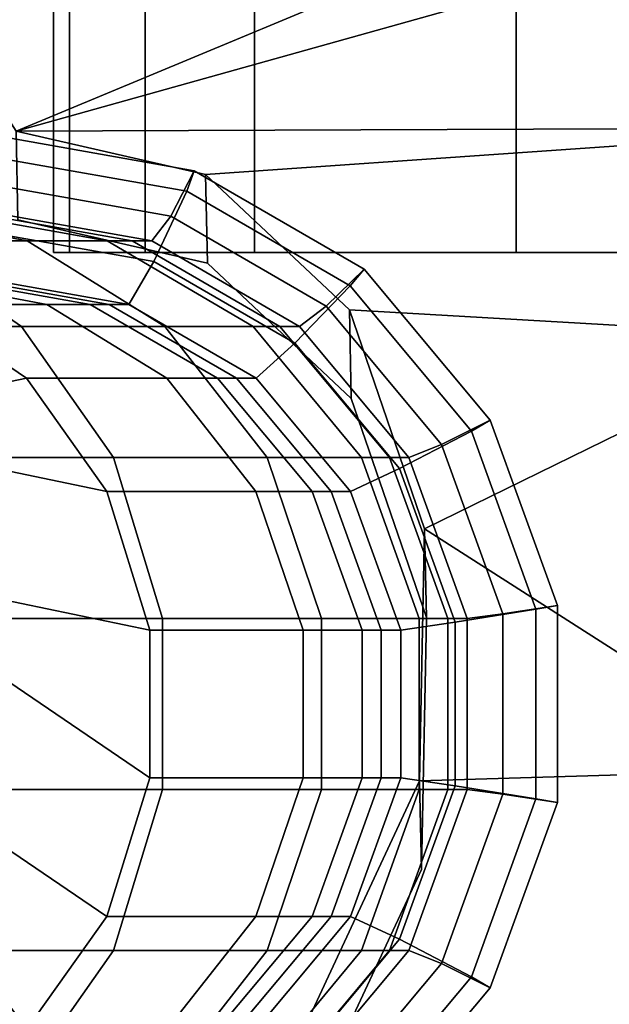
# Model space of a CAD drawing. Units: metres. Extents: x -41.4 to 36.4, y -3.1 to 22.4.
# Drawn here: x -10.3 to -8.8, y 10 to 12.6 of the extents above; entities that cross this region are included whole.
import ezdxf

# ---------------------------------------------------------------- set-up
doc = ezdxf.new("R2010")
doc.units = ezdxf.units.M

msp = doc.modelspace()

# ---------------------------------------------------------------- linework, layer by layer
at = {"layer": 'duct'}
for points in [[(-9.834597, 11.980959, -1.595675), (-9.834597, 11.980959, 1.595675), (-10.339746, 12.09705, 1.487335), (-10.339746, 12.09705, -1.487335)], [(-9.451656, 11.620359, -1.982226), (-9.451656, 11.620359, 1.982226), (-9.834597, 11.980959, 1.595675), (-9.834597, 11.980959, -1.595675)], [(-9.251046, 11.036839, -2.288736), (-9.251046, 11.036839, 2.288736), (-9.451656, 11.620359, 1.982226), (-9.451656, 11.620359, -1.982226)], [(-9.264397, 10.36489, -2.641136), (-9.264397, 10.36489, 2.641136), (-9.251046, 11.036839, 2.288736), (-9.251046, 11.036839, -2.288736)], [(-9.670906, 9.49276, -2.976226), (-9.670906, 9.49276, 2.976226), (-9.264397, 10.36489, 2.641136), (-9.264397, 10.36489, -2.641136)]]:
    msp.add_3dface(points, dxfattribs=at)
at = {"layer": 'engine'}
for points in [[(-10.384544, 12.319165, 3.69565), (-9.869585, 12.227925, 3.663681), (-9.932392, 12.10697, 3.544853), (-10.403541, 12.190448, 3.574102)], [(-9.869585, 12.227925, -3.716335), (-10.384544, 12.319165, -3.748304), (-10.403541, 12.190448, -3.626756), (-9.932392, 12.10697, -3.597507)], [(-10.384544, 12.260862, 3.69565), (-9.88943, 12.173138, 3.664913), (-9.869585, 12.227925, 3.663681), (-10.384544, 12.319165, 3.69565)], [(-9.88943, 12.173138, -3.717566), (-10.384544, 12.260862, -3.748304), (-10.384544, 12.319165, -3.748304), (-9.869585, 12.227925, -3.716335)], [(-9.88943, 12.173138, 3.664913), (-10.384544, 12.260862, 3.69565), (-10.40451, 12.061406, 3.567883), (-9.977285, 11.98571, 3.541361)], [(-10.384544, 12.260862, -3.748304), (-9.88943, 12.173138, -3.717566), (-9.977285, 11.98571, -3.594014), (-10.40451, 12.061406, -3.620537)], [(-9.869585, 12.227925, 3.663681), (-9.416739, 11.965208, 3.635567), (-9.518073, 11.866605, 3.519132), (-9.932392, 12.10697, 3.544853)], [(-9.416739, 11.965208, -3.688221), (-9.869585, 12.227925, -3.716335), (-9.932392, 12.10697, -3.597507), (-9.518073, 11.866605, -3.571785)], [(-9.88943, 12.173138, 3.664913), (-9.454032, 11.920545, 3.637883), (-9.416739, 11.965208, 3.635567), (-9.869585, 12.227925, 3.663681)], [(-9.454032, 11.920545, -3.690536), (-9.88943, 12.173138, -3.717566), (-9.869585, 12.227925, -3.716335), (-9.416739, 11.965208, -3.688221)], [(-10.403541, 12.190448, 3.574102), (-9.932392, 12.10697, 3.544853), (-9.982674, 12.04087, 3.377811), (-10.429878, 12.120106, 3.405575)], [(-9.932392, 12.10697, -3.597507), (-10.403541, 12.190448, -3.626756), (-10.429878, 12.120106, -3.458228), (-9.982674, 12.04087, -3.430465)], [(-9.454032, 11.920545, 3.637883), (-9.88943, 12.173138, 3.664913), (-9.977285, 11.98571, 3.541361), (-9.601591, 11.767753, 3.518037)], [(-9.88943, 12.173138, -3.717566), (-9.454032, 11.920545, -3.690536), (-9.601591, 11.767753, -3.570691), (-9.977285, 11.98571, -3.594014)], [(-10.66017, 12.04087, 1.764287), (-11.035597, 12.120106, 1.92241), (-10.731997, 12.120106, 2.280344), (-10.314833, 12.04087, 2.171426)], [(-11.035597, 12.120106, -1.975065), (-10.66017, 12.04087, -1.816941), (-10.314833, 12.04087, -2.22408), (-10.731997, 12.120106, -2.332998)], [(-10.314833, 12.04087, 2.171426), (-10.731997, 12.120106, 2.280344), (-10.545039, 12.120106, 2.668733), (-10.102175, 12.04087, 2.613207)], [(-10.731997, 12.120106, -2.332998), (-10.314833, 12.04087, -2.22408), (-10.102175, 12.04087, -2.66586), (-10.545039, 12.120106, -2.721386)], [(-10.102175, 12.04087, 2.613207), (-10.545039, 12.120106, 2.668733), (-10.481911, 12.120106, 3.072647), (-10.034707, 12.04087, 3.044883)], [(-10.545039, 12.120106, -2.721386), (-10.102175, 12.04087, -2.66586), (-10.034707, 12.04087, -3.097537), (-10.481911, 12.120106, -3.125301)], [(-10.429878, 12.120106, 3.405575), (-9.982674, 12.04087, 3.377811), (-10.034707, 12.04087, 3.044883), (-10.481911, 12.120106, 3.072647)], [(-9.982674, 12.04087, -3.430465), (-10.429878, 12.120106, -3.458228), (-10.481911, 12.120106, -3.125301), (-10.034707, 12.04087, -3.097537)], [(-9.932392, 12.10697, 3.544853), (-9.518073, 11.866605, 3.519132), (-9.589409, 11.812719, 3.353397), (-9.982674, 12.04087, 3.377811)], [(-9.518073, 11.866605, -3.571785), (-9.932392, 12.10697, -3.597507), (-9.982674, 12.04087, -3.430465), (-9.589409, 11.812719, -3.406051)], [(-9.977285, 11.98571, 3.541361), (-10.40451, 12.061406, 3.567883), (-10.429878, 11.93963, 3.405575), (-10.044102, 11.871279, 3.381625)], [(-10.40451, 12.061406, -3.620537), (-9.977285, 11.98571, -3.594014), (-10.044102, 11.871279, -3.434279), (-10.429878, 11.93963, -3.458228)], [(-10.844154, 11.812719, 1.230462), (-11.12491, 12.04087, 1.407439), (-10.66017, 12.04087, 1.764287), (-10.330023, 11.812719, 1.625236)], [(-11.12491, 12.04087, -1.460093), (-10.844154, 11.812719, -1.283115), (-10.330023, 11.812719, -1.67789), (-10.66017, 12.04087, -1.816941)], [(-10.330023, 11.812719, 1.625236), (-10.66017, 12.04087, 1.764287), (-10.314833, 12.04087, 2.171426), (-9.947983, 11.812719, 2.075646)], [(-10.66017, 12.04087, -1.816941), (-10.330023, 11.812719, -1.67789), (-9.947983, 11.812719, -2.128299), (-10.314833, 12.04087, -2.22408)], [(-9.947983, 11.812719, 2.075646), (-10.314833, 12.04087, 2.171426), (-10.102175, 12.04087, 2.613207), (-9.712725, 11.812719, 2.564378)], [(-10.314833, 12.04087, -2.22408), (-9.947983, 11.812719, -2.128299), (-9.712725, 11.812719, -2.617032), (-10.102175, 12.04087, -2.66586)], [(-9.712725, 11.812719, 2.564378), (-10.102175, 12.04087, 2.613207), (-10.034707, 12.04087, 3.044883), (-9.641441, 11.812719, 3.020469)], [(-10.102175, 12.04087, -2.66586), (-9.712725, 11.812719, -2.617032), (-9.641441, 11.812719, -3.073122), (-10.034707, 12.04087, -3.097537)], [(-9.982674, 12.04087, 3.377811), (-9.589409, 11.812719, 3.353397), (-9.641441, 11.812719, 3.020469), (-10.034707, 12.04087, 3.044883)], [(-9.589409, 11.812719, -3.406051), (-9.982674, 12.04087, -3.430465), (-10.034707, 12.04087, -3.097537), (-9.641441, 11.812719, -3.073122)], [(-9.601591, 11.767753, 3.518037), (-9.977285, 11.98571, 3.541361), (-10.044102, 11.871279, 3.381625), (-9.704856, 11.674467, 3.360564)], [(-9.977285, 11.98571, -3.594014), (-9.601591, 11.767753, -3.570691), (-9.704856, 11.674467, -3.413218), (-10.044102, 11.871279, -3.434279)], [(-9.416739, 11.965208, 3.635567), (-9.080622, 11.562702, 3.614701), (-9.210553, 11.498343, 3.500041), (-9.518073, 11.866605, 3.519132)], [(-9.080622, 11.562702, -3.667354), (-9.416739, 11.965208, -3.688221), (-9.518073, 11.866605, -3.571785), (-9.210553, 11.498343, -3.552694)], [(-9.454032, 11.920545, 3.637883), (-9.130871, 11.533551, 3.61782), (-9.080622, 11.562702, 3.614701), (-9.416739, 11.965208, 3.635567)], [(-9.130871, 11.533551, -3.670474), (-9.454032, 11.920545, -3.690536), (-9.416739, 11.965208, -3.688221), (-9.080622, 11.562702, -3.667354)], [(-10.606273, 11.871279, 1.777763), (-10.93512, 11.93963, 1.888558), (-11.767787, 11.372934, 2.169101), (-10.317089, 11.674467, 1.68033)], [(-10.93512, 11.93963, 1.888558), (-10.606273, 11.871279, 1.777763), (-10.262938, 11.871279, 2.190657), (-10.626759, 11.93963, 2.260222)], [(-10.606273, 11.871279, -1.830416), (-10.93512, 11.93963, -1.941211), (-10.626759, 11.93963, -2.312876), (-10.262938, 11.871279, -2.243311)], [(-10.626759, 11.93963, 2.260222), (-10.262938, 11.871279, 2.190657), (-10.146769, 11.871279, 2.724723), (-10.532545, 11.93963, 2.748672)], [(-10.262938, 11.871279, -2.243311), (-10.626759, 11.93963, -2.312876), (-10.532545, 11.93963, -2.801327), (-10.146769, 11.871279, -2.777376)], [(-10.532545, 11.93963, 2.748672), (-10.146769, 11.871279, 2.724723), (-10.096134, 11.871279, 3.048697), (-10.481911, 11.93963, 3.072647)], [(-10.146769, 11.871279, -2.777376), (-10.532545, 11.93963, -2.801327), (-10.481911, 11.93963, -3.125301), (-10.096134, 11.871279, -3.101351)], [(-10.044102, 11.871279, 3.381625), (-10.429878, 11.93963, 3.405575), (-10.481911, 11.93963, 3.072647), (-10.096134, 11.871279, 3.048697)], [(-10.429878, 11.93963, -3.458228), (-10.044102, 11.871279, -3.434279), (-10.096134, 11.871279, -3.101351), (-10.481911, 11.93963, -3.125301)], [(-9.130871, 11.533551, 3.61782), (-9.454032, 11.920545, 3.637883), (-9.601591, 11.767753, 3.518037), (-9.322739, 11.433823, 3.500726)], [(-9.454032, 11.920545, -3.690536), (-9.130871, 11.533551, -3.670474), (-9.322739, 11.433823, -3.553379), (-9.601591, 11.767753, -3.570691)], [(-10.317089, 11.674467, -1.732984), (-10.102452, 11.372934, -1.660668), (-11.553148, 11.674467, -2.149438), (-10.606273, 11.871279, -1.830416)], [(-10.606273, 11.871279, 1.777763), (-10.317089, 11.674467, 1.68033), (-9.943003, 11.674467, 2.129484), (-10.262938, 11.871279, 2.190657)], [(-10.317089, 11.674467, -1.732984), (-10.606273, 11.871279, -1.830416), (-10.262938, 11.871279, -2.243311), (-9.943003, 11.674467, -2.182138)], [(-10.262938, 11.871279, 2.190657), (-9.943003, 11.674467, 2.129484), (-9.807524, 11.674467, 2.703662), (-10.146769, 11.871279, 2.724723)], [(-9.943003, 11.674467, -2.182138), (-10.262938, 11.871279, -2.243311), (-10.146769, 11.871279, -2.777376), (-9.807524, 11.674467, -2.756315)], [(-10.146769, 11.871279, 2.724723), (-9.807524, 11.674467, 2.703662), (-9.756889, 11.674467, 3.027636), (-10.096134, 11.871279, 3.048697)], [(-9.807524, 11.674467, -2.756315), (-10.146769, 11.871279, -2.777376), (-10.096134, 11.871279, -3.101351), (-9.756889, 11.674467, -3.08029)], [(-9.704856, 11.674467, 3.360564), (-10.044102, 11.871279, 3.381625), (-10.096134, 11.871279, 3.048697), (-9.756889, 11.674467, 3.027636)], [(-10.044102, 11.871279, -3.434279), (-9.704856, 11.674467, -3.413218), (-9.756889, 11.674467, -3.08029), (-10.096134, 11.871279, -3.101351)], [(-9.518073, 11.866605, 3.519132), (-9.210553, 11.498343, 3.500041), (-9.297516, 11.463173, 3.335276), (-9.589409, 11.812719, 3.353397)], [(-9.210553, 11.498343, -3.552694), (-9.518073, 11.866605, -3.571785), (-9.589409, 11.812719, -3.406051), (-9.297516, 11.463173, -3.38793)], [(-10.635771, 11.463173, 1.099105), (-10.844154, 11.812719, 1.230462), (-10.330023, 11.812719, 1.625236), (-10.084978, 11.463173, 1.522028)], [(-10.844154, 11.812719, -1.283115), (-10.635771, 11.463173, -1.151759), (-10.084978, 11.463173, -1.574682), (-10.330023, 11.812719, -1.67789)], [(-10.084978, 11.463173, 1.522028), (-10.330023, 11.812719, 1.625236), (-9.947983, 11.812719, 2.075646), (-9.675698, 11.463173, 2.004555)], [(-10.330023, 11.812719, -1.67789), (-10.084978, 11.463173, -1.574682), (-9.675698, 11.463173, -2.057209), (-9.947983, 11.812719, -2.128299)], [(-9.675698, 11.463173, 2.004555), (-9.947983, 11.812719, 2.075646), (-9.712725, 11.812719, 2.564378), (-9.423664, 11.463173, 2.528136)], [(-9.947983, 11.812719, -2.128299), (-9.675698, 11.463173, -2.057209), (-9.423664, 11.463173, -2.580789), (-9.712725, 11.812719, -2.617032)], [(-9.423664, 11.463173, 2.528136), (-9.712725, 11.812719, 2.564378), (-9.641441, 11.812719, 3.020469), (-9.349549, 11.463173, 3.002348)], [(-9.712725, 11.812719, -2.617032), (-9.423664, 11.463173, -2.580789), (-9.349549, 11.463173, -3.055001), (-9.641441, 11.812719, -3.073122)], [(-9.589409, 11.812719, 3.353397), (-9.297516, 11.463173, 3.335276), (-9.349549, 11.463173, 3.002348), (-9.641441, 11.812719, 3.020469)], [(-9.297516, 11.463173, -3.38793), (-9.589409, 11.812719, -3.406051), (-9.641441, 11.812719, -3.073122), (-9.349549, 11.463173, -3.055001)], [(-9.322739, 11.433823, 3.500726), (-9.601591, 11.767753, 3.518037), (-9.704856, 11.674467, 3.360564), (-9.453059, 11.372934, 3.344933)], [(-9.601591, 11.767753, -3.570691), (-9.322739, 11.433823, -3.553379), (-9.453059, 11.372934, -3.397586), (-9.704856, 11.674467, -3.413218)], [(-10.102452, 11.372934, 1.608014), (-10.317089, 11.674467, 1.68033), (-11.767787, 11.372934, 2.169101), (-9.988245, 11.00305, 1.569535)], [(-9.988245, 11.00305, -1.622189), (-9.988245, 10.609427, -1.622189), (-11.553148, 11.674467, -2.149438), (-10.102452, 11.372934, -1.660668)], [(-10.102451, 10.239543, -1.660668), (-10.317089, 9.938009, -1.732984), (-11.553148, 11.674467, -2.149438), (-9.988245, 10.609427, -1.622189)], [(-10.606272, 9.741199, -1.830415), (-10.93512, 9.672847, -1.941211), (-11.553148, 11.674467, -2.149438), (-10.317089, 9.938009, -1.732984)], [(-10.317089, 11.674467, 1.68033), (-10.102452, 11.372934, 1.608014), (-9.705538, 11.372934, 2.084078), (-9.943003, 11.674467, 2.129484)], [(-10.102452, 11.372934, -1.660668), (-10.317089, 11.674467, -1.732984), (-9.943003, 11.674467, -2.182138), (-9.705538, 11.372934, -2.136732)], [(-9.943003, 11.674467, 2.129484), (-9.705538, 11.372934, 2.084078), (-9.555727, 11.372934, 2.68803), (-9.807524, 11.674467, 2.703662)], [(-9.705538, 11.372934, -2.136732), (-9.943003, 11.674467, -2.182138), (-9.807524, 11.674467, -2.756315), (-9.555727, 11.372934, -2.740684)], [(-9.807524, 11.674467, 2.703662), (-9.555727, 11.372934, 2.68803), (-9.505093, 11.372934, 3.012004), (-9.756889, 11.674467, 3.027636)], [(-9.555727, 11.372934, -2.740684), (-9.807524, 11.674467, -2.756315), (-9.756889, 11.674467, -3.08029), (-9.505093, 11.372934, -3.064658)], [(-9.453059, 11.372934, 3.344933), (-9.704856, 11.674467, 3.360564), (-9.756889, 11.674467, 3.027636), (-9.505093, 11.372934, 3.012004)], [(-9.704856, 11.674467, -3.413218), (-9.453059, 11.372934, -3.397586), (-9.505093, 11.372934, -3.064658), (-9.756889, 11.674467, -3.08029)], [(-9.080622, 11.562702, 3.614701), (-8.901778, 11.068955, 3.603598), (-9.046925, 11.046604, 3.489882), (-9.210553, 11.498343, 3.500041)], [(-8.901778, 11.068955, -3.656251), (-9.080622, 11.562702, -3.667354), (-9.210553, 11.498343, -3.552694), (-9.046925, 11.046604, -3.542536)], [(-9.130871, 11.533551, 3.61782), (-8.958918, 11.058832, 3.607146), (-8.901778, 11.068955, 3.603598), (-9.080622, 11.562702, 3.614701)], [(-8.958918, 11.058832, -3.659799), (-9.130871, 11.533551, -3.670474), (-9.080622, 11.562702, -3.667354), (-8.901778, 11.068955, -3.656251)], [(-8.958918, 11.058832, 3.607146), (-9.130871, 11.533551, 3.61782), (-9.322739, 11.433823, 3.500726), (-9.174368, 11.024197, 3.491514)], [(-9.130871, 11.533551, -3.670474), (-8.958918, 11.058832, -3.659799), (-9.174368, 11.024197, -3.544168), (-9.322739, 11.433823, -3.553379)], [(-9.210553, 11.498343, 3.500041), (-9.046925, 11.046604, 3.489882), (-9.142203, 11.034389, 3.325634), (-9.297516, 11.463173, 3.335276)], [(-9.046925, 11.046604, -3.542536), (-9.210553, 11.498343, -3.552694), (-9.297516, 11.463173, -3.38793), (-9.142203, 11.034389, -3.378287)], [(-10.524893, 11.034389, 1.029212), (-10.635771, 11.463173, 1.099105), (-10.084978, 11.463173, 1.522028), (-9.954594, 11.034389, 1.467113)], [(-10.635771, 11.463173, -1.151759), (-10.524893, 11.034389, -1.081866), (-9.954594, 11.034389, -1.519767), (-10.084978, 11.463173, -1.574682)], [(-9.954594, 11.034389, 1.467113), (-10.084978, 11.463173, 1.522028), (-9.675698, 11.463173, 2.004555), (-9.530818, 11.034389, 1.966728)], [(-10.084978, 11.463173, -1.574682), (-9.954594, 11.034389, -1.519767), (-9.530818, 11.034389, -2.019382), (-9.675698, 11.463173, -2.057209)], [(-9.530818, 11.034389, 1.966728), (-9.675698, 11.463173, 2.004555), (-9.423664, 11.463173, 2.528136), (-9.269859, 11.034389, 2.508852)], [(-9.675698, 11.463173, -2.057209), (-9.530818, 11.034389, -2.019382), (-9.269859, 11.034389, -2.561506), (-9.423664, 11.463173, -2.580789)], [(-9.269859, 11.034389, 2.508852), (-9.423664, 11.463173, 2.528136), (-9.349549, 11.463173, 3.002348), (-9.194237, 11.034389, 2.992706)], [(-9.423664, 11.463173, -2.580789), (-9.269859, 11.034389, -2.561506), (-9.194237, 11.034389, -3.04536), (-9.349549, 11.463173, -3.055001)], [(-9.297516, 11.463173, 3.335276), (-9.142203, 11.034389, 3.325634), (-9.194237, 11.034389, 2.992706), (-9.349549, 11.463173, 3.002348)], [(-9.142203, 11.034389, -3.378287), (-9.297516, 11.463173, -3.38793), (-9.349549, 11.463173, -3.055001), (-9.194237, 11.034389, -3.04536)], [(-9.174368, 11.024197, 3.491514), (-9.322739, 11.433823, 3.500726), (-9.453059, 11.372934, 3.344933), (-9.31908, 11.00305, 3.336614)], [(-9.322739, 11.433823, -3.553379), (-9.174368, 11.024197, -3.544168), (-9.31908, 11.00305, -3.389267), (-9.453059, 11.372934, -3.397586)], [(-10.317089, 9.938009, 1.68033), (-10.102451, 10.239543, 1.608014), (-11.767787, 11.372934, 2.169101), (-10.606272, 9.741199, 1.777761)], [(-9.988245, 10.609427, 1.569535), (-9.988245, 11.00305, 1.569535), (-11.767787, 11.372934, 2.169101), (-10.102451, 10.239543, 1.608014)], [(-10.102452, 11.372934, 1.608014), (-9.988245, 11.00305, 1.569535), (-9.579184, 11.00305, 2.059919), (-9.705538, 11.372934, 2.084078)], [(-9.988245, 11.00305, -1.622189), (-10.102452, 11.372934, -1.660668), (-9.705538, 11.372934, -2.136732), (-9.579184, 11.00305, -2.112573)], [(-9.705538, 11.372934, 2.084078), (-9.579184, 11.00305, 2.059919), (-9.421747, 11.00305, 2.679712), (-9.555727, 11.372934, 2.68803)], [(-9.579184, 11.00305, -2.112573), (-9.705538, 11.372934, -2.136732), (-9.555727, 11.372934, -2.740684), (-9.421747, 11.00305, -2.732366)], [(-9.555727, 11.372934, 2.68803), (-9.421747, 11.00305, 2.679712), (-9.371113, 11.00305, 3.003687), (-9.505093, 11.372934, 3.012004)], [(-9.421747, 11.00305, -2.732366), (-9.555727, 11.372934, -2.740684), (-9.505093, 11.372934, -3.064658), (-9.371113, 11.00305, -3.05634)], [(-9.31908, 11.00305, 3.336614), (-9.453059, 11.372934, 3.344933), (-9.505093, 11.372934, 3.012004), (-9.371113, 11.00305, 3.003687)], [(-9.453059, 11.372934, -3.397586), (-9.31908, 11.00305, -3.389267), (-9.371113, 11.00305, -3.05634), (-9.505093, 11.372934, -3.064658)], [(-8.958918, 10.553646, 3.607146), (-8.958918, 11.058832, 3.607146), (-9.174368, 11.024197, 3.491514), (-9.174368, 10.588282, 3.491514)], [(-8.958918, 11.058832, -3.659799), (-8.958918, 10.553646, -3.659799), (-9.174368, 10.588282, -3.544168), (-9.174368, 11.024197, -3.544168)], [(-8.901778, 11.068955, 3.603598), (-8.901778, 10.543522, 3.603598), (-9.046924, 10.565873, 3.489882), (-9.046925, 11.046604, 3.489882)], [(-8.901778, 10.543522, -3.656251), (-8.901778, 11.068955, -3.656251), (-9.046925, 11.046604, -3.542536), (-9.046924, 10.565873, -3.542536)], [(-8.958918, 11.058832, 3.607146), (-8.958918, 10.553646, 3.607146), (-8.901778, 10.543522, 3.603598), (-8.901778, 11.068955, 3.603598)], [(-8.958918, 10.553646, -3.659799), (-8.958918, 11.058832, -3.659799), (-8.901778, 11.068955, -3.656251), (-8.901778, 10.543522, -3.656251)], [(-10.524893, 10.578089, 1.029212), (-10.524893, 11.034389, 1.029212), (-9.954594, 11.034389, 1.467113), (-9.954594, 10.578089, 1.467113)], [(-10.524893, 11.034389, -1.081866), (-10.524893, 10.578089, -1.081866), (-9.954594, 10.578089, -1.519767), (-9.954594, 11.034389, -1.519767)], [(-9.954594, 10.578089, 1.467113), (-9.954594, 11.034389, 1.467113), (-9.530818, 11.034389, 1.966728), (-9.530818, 10.578089, 1.966728)], [(-9.954594, 11.034389, -1.519767), (-9.954594, 10.578089, -1.519767), (-9.530818, 10.578089, -2.019381), (-9.530818, 11.034389, -2.019382)], [(-9.530818, 10.578089, 1.966728), (-9.530818, 11.034389, 1.966728), (-9.269859, 11.034389, 2.508852), (-9.269859, 10.578089, 2.508852)], [(-9.530818, 11.034389, -2.019382), (-9.530818, 10.578089, -2.019381), (-9.269859, 10.578089, -2.561506), (-9.269859, 11.034389, -2.561506)], [(-9.269859, 10.578089, 2.508852), (-9.269859, 11.034389, 2.508852), (-9.194237, 11.034389, 2.992706), (-9.194237, 10.578089, 2.992706)], [(-9.269859, 11.034389, -2.561506), (-9.269859, 10.578089, -2.561506), (-9.194237, 10.578089, -3.04536), (-9.194237, 11.034389, -3.04536)], [(-9.142203, 11.034389, 3.325634), (-9.142202, 10.578089, 3.325634), (-9.194237, 10.578089, 2.992706), (-9.194237, 11.034389, 2.992706)], [(-9.142202, 10.578089, -3.378287), (-9.142203, 11.034389, -3.378287), (-9.194237, 11.034389, -3.04536), (-9.194237, 10.578089, -3.04536)], [(-9.046925, 11.046604, 3.489882), (-9.046924, 10.565873, 3.489882), (-9.142202, 10.578089, 3.325634), (-9.142203, 11.034389, 3.325634)], [(-9.046924, 10.565873, -3.542536), (-9.046925, 11.046604, -3.542536), (-9.142203, 11.034389, -3.378287), (-9.142202, 10.578089, -3.378287)], [(-9.988245, 11.00305, 1.569535), (-9.988245, 10.609427, 1.569535), (-9.579184, 10.609427, 2.059919), (-9.579184, 11.00305, 2.059919)], [(-9.988245, 10.609427, -1.622189), (-9.988245, 11.00305, -1.622189), (-9.579184, 11.00305, -2.112573), (-9.579184, 10.609427, -2.112573)], [(-9.579184, 11.00305, 2.059919), (-9.579184, 10.609427, 2.059919), (-9.421747, 10.609427, 2.679712), (-9.421747, 11.00305, 2.679712)], [(-9.579184, 10.609427, -2.112573), (-9.579184, 11.00305, -2.112573), (-9.421747, 11.00305, -2.732366), (-9.421747, 10.609427, -2.732366)], [(-9.421747, 11.00305, 2.679712), (-9.421747, 10.609427, 2.679712), (-9.371113, 10.609427, 3.003687), (-9.371113, 11.00305, 3.003687)], [(-9.421747, 10.609427, -2.732366), (-9.421747, 11.00305, -2.732366), (-9.371113, 11.00305, -3.05634), (-9.371113, 10.609427, -3.05634)], [(-9.31908, 10.609427, 3.336614), (-9.31908, 11.00305, 3.336614), (-9.371113, 11.00305, 3.003687), (-9.371113, 10.609427, 3.003687)], [(-9.31908, 11.00305, -3.389267), (-9.31908, 10.609427, -3.389267), (-9.371113, 10.609427, -3.05634), (-9.371113, 11.00305, -3.05634)], [(-9.174368, 10.588282, 3.491514), (-9.174368, 11.024197, 3.491514), (-9.31908, 11.00305, 3.336614), (-9.31908, 10.609427, 3.336614)], [(-9.174368, 11.024197, -3.544168), (-9.174368, 10.588282, -3.544168), (-9.31908, 10.609427, -3.389267), (-9.31908, 11.00305, -3.389267)], [(-9.988245, 10.609427, 1.569535), (-10.102451, 10.239543, 1.608014), (-9.705536, 10.239543, 2.084078), (-9.579184, 10.609427, 2.059919)], [(-10.102451, 10.239543, -1.660668), (-9.988245, 10.609427, -1.622189), (-9.579184, 10.609427, -2.112573), (-9.705536, 10.239543, -2.136732)], [(-9.579184, 10.609427, 2.059919), (-9.705536, 10.239543, 2.084078), (-9.555725, 10.239543, 2.68803), (-9.421747, 10.609427, 2.679712)], [(-9.705536, 10.239543, -2.136732), (-9.579184, 10.609427, -2.112573), (-9.421747, 10.609427, -2.732366), (-9.555725, 10.239543, -2.740684)], [(-9.421747, 10.609427, 2.679712), (-9.555725, 10.239543, 2.68803), (-9.505093, 10.239543, 3.012004), (-9.371113, 10.609427, 3.003687)], [(-9.555725, 10.239543, -2.740684), (-9.421747, 10.609427, -2.732366), (-9.371113, 10.609427, -3.05634), (-9.505093, 10.239543, -3.064658)], [(-9.453058, 10.239543, 3.344933), (-9.31908, 10.609427, 3.336614), (-9.371113, 10.609427, 3.003687), (-9.505093, 10.239543, 3.012004)], [(-9.31908, 10.609427, -3.389267), (-9.453058, 10.239543, -3.397586), (-9.505093, 10.239543, -3.064658), (-9.371113, 10.609427, -3.05634)], [(-9.322739, 10.178655, 3.500726), (-9.174368, 10.588282, 3.491514), (-9.31908, 10.609427, 3.336614), (-9.453058, 10.239543, 3.344933)], [(-9.174368, 10.588282, -3.544168), (-9.322739, 10.178655, -3.553379), (-9.453058, 10.239543, -3.397586), (-9.31908, 10.609427, -3.389267)], [(-9.13087, 10.078927, 3.61782), (-8.958918, 10.553646, 3.607146), (-9.174368, 10.588282, 3.491514), (-9.322739, 10.178655, 3.500726)], [(-8.958918, 10.553646, -3.659799), (-9.13087, 10.078927, -3.670474), (-9.322739, 10.178655, -3.553379), (-9.174368, 10.588282, -3.544168)], [(-10.635771, 10.149305, 1.099104), (-10.524893, 10.578089, 1.029212), (-9.954594, 10.578089, 1.467113), (-10.084978, 10.149305, 1.522028)], [(-10.524893, 10.578089, -1.081866), (-10.635771, 10.149305, -1.151758), (-10.084978, 10.149305, -1.574682), (-9.954594, 10.578089, -1.519767)], [(-10.084978, 10.149305, 1.522028), (-9.954594, 10.578089, 1.467113), (-9.530818, 10.578089, 1.966728), (-9.675697, 10.149305, 2.004555)], [(-9.954594, 10.578089, -1.519767), (-10.084978, 10.149305, -1.574682), (-9.675697, 10.149305, -2.057208), (-9.530818, 10.578089, -2.019381)], [(-9.675697, 10.149305, 2.004555), (-9.530818, 10.578089, 1.966728), (-9.269859, 10.578089, 2.508852), (-9.423664, 10.149305, 2.528136)], [(-9.530818, 10.578089, -2.019381), (-9.675697, 10.149305, -2.057208), (-9.423664, 10.149305, -2.580789), (-9.269859, 10.578089, -2.561506)], [(-9.423664, 10.149305, 2.528136), (-9.269859, 10.578089, 2.508852), (-9.194237, 10.578089, 2.992706), (-9.349548, 10.149305, 3.002348)], [(-9.269859, 10.578089, -2.561506), (-9.423664, 10.149305, -2.580789), (-9.349548, 10.149305, -3.055001), (-9.194237, 10.578089, -3.04536)], [(-9.142202, 10.578089, 3.325634), (-9.297516, 10.149305, 3.335276), (-9.349548, 10.149305, 3.002348), (-9.194237, 10.578089, 2.992706)], [(-9.297516, 10.149305, -3.38793), (-9.142202, 10.578089, -3.378287), (-9.194237, 10.578089, -3.04536), (-9.349548, 10.149305, -3.055001)], [(-9.046924, 10.565873, 3.489882), (-9.210552, 10.114134, 3.500041), (-9.297516, 10.149305, 3.335276), (-9.142202, 10.578089, 3.325634)], [(-9.210552, 10.114134, -3.552694), (-9.046924, 10.565873, -3.542536), (-9.142202, 10.578089, -3.378287), (-9.297516, 10.149305, -3.38793)], [(-8.901778, 10.543522, 3.603598), (-9.080621, 10.049775, 3.614701), (-9.210552, 10.114134, 3.500041), (-9.046924, 10.565873, 3.489882)], [(-9.080621, 10.049775, -3.667354), (-8.901778, 10.543522, -3.656251), (-9.046924, 10.565873, -3.542536), (-9.210552, 10.114134, -3.552694)], [(-8.958918, 10.553646, 3.607146), (-9.13087, 10.078927, 3.61782), (-9.080621, 10.049775, 3.614701), (-8.901778, 10.543522, 3.603598)], [(-9.13087, 10.078927, -3.670474), (-8.958918, 10.553646, -3.659799), (-8.901778, 10.543522, -3.656251), (-9.080621, 10.049775, -3.667354)], [(-10.102451, 10.239543, 1.608014), (-10.317089, 9.938009, 1.68033), (-9.943001, 9.938009, 2.129483), (-9.705536, 10.239543, 2.084078)], [(-10.317089, 9.938009, -1.732984), (-10.102451, 10.239543, -1.660668), (-9.705536, 10.239543, -2.136732), (-9.943001, 9.938009, -2.182137)], [(-9.705536, 10.239543, 2.084078), (-9.943001, 9.938009, 2.129483), (-9.807522, 9.938009, 2.703662), (-9.555725, 10.239543, 2.68803)], [(-9.943001, 9.938009, -2.182137), (-9.705536, 10.239543, -2.136732), (-9.555725, 10.239543, -2.740684), (-9.807522, 9.938009, -2.756315)], [(-9.555725, 10.239543, 2.68803), (-9.807522, 9.938009, 2.703662), (-9.756888, 9.938009, 3.027636), (-9.505093, 10.239543, 3.012004)], [(-9.807522, 9.938009, -2.756315), (-9.555725, 10.239543, -2.740684), (-9.505093, 10.239543, -3.064658), (-9.756888, 9.938009, -3.08029)], [(-9.704855, 9.938009, 3.360564), (-9.453058, 10.239543, 3.344933), (-9.505093, 10.239543, 3.012004), (-9.756888, 9.938009, 3.027636)], [(-9.453058, 10.239543, -3.397586), (-9.704855, 9.938009, -3.413218), (-9.756888, 9.938009, -3.08029), (-9.505093, 10.239543, -3.064658)], [(-9.601589, 9.844725, 3.518037), (-9.322739, 10.178655, 3.500726), (-9.453058, 10.239543, 3.344933), (-9.704855, 9.938009, 3.360564)], [(-9.322739, 10.178655, -3.553379), (-9.601589, 9.844725, -3.570691), (-9.704855, 9.938009, -3.413218), (-9.453058, 10.239543, -3.397586)], [(-9.454031, 9.691932, 3.637883), (-9.13087, 10.078927, 3.61782), (-9.322739, 10.178655, 3.500726), (-9.601589, 9.844725, 3.518037)], [(-9.13087, 10.078927, -3.670474), (-9.454031, 9.691932, -3.690536), (-9.601589, 9.844725, -3.570691), (-9.322739, 10.178655, -3.553379)], [(-10.844154, 9.799758, 1.230461), (-10.635771, 10.149305, 1.099104), (-10.084978, 10.149305, 1.522028), (-10.330022, 9.799758, 1.625236)], [(-10.635771, 10.149305, -1.151758), (-10.844154, 9.799758, -1.283115), (-10.330022, 9.799758, -1.67789), (-10.084978, 10.149305, -1.574682)], [(-10.330022, 9.799758, 1.625236), (-10.084978, 10.149305, 1.522028), (-9.675697, 10.149305, 2.004555), (-9.947983, 9.799758, 2.075645)], [(-10.084978, 10.149305, -1.574682), (-10.330022, 9.799758, -1.67789), (-9.947983, 9.799758, -2.128299), (-9.675697, 10.149305, -2.057208)], [(-9.947983, 9.799758, 2.075645), (-9.675697, 10.149305, 2.004555), (-9.423664, 10.149305, 2.528136), (-9.712723, 9.799758, 2.564378)], [(-9.675697, 10.149305, -2.057208), (-9.947983, 9.799758, -2.128299), (-9.712723, 9.799758, -2.617031), (-9.423664, 10.149305, -2.580789)], [(-9.712723, 9.799758, 2.564378), (-9.423664, 10.149305, 2.528136), (-9.349548, 10.149305, 3.002348), (-9.64144, 9.799758, 3.020469)], [(-9.423664, 10.149305, -2.580789), (-9.712723, 9.799758, -2.617031), (-9.64144, 9.799758, -3.073122), (-9.349548, 10.149305, -3.055001)], [(-9.297516, 10.149305, 3.335276), (-9.589407, 9.799758, 3.353397), (-9.64144, 9.799758, 3.020469), (-9.349548, 10.149305, 3.002348)], [(-9.589407, 9.799758, -3.406051), (-9.297516, 10.149305, -3.38793), (-9.349548, 10.149305, -3.055001), (-9.64144, 9.799758, -3.073122)], [(-9.210552, 10.114134, 3.500041), (-9.518072, 9.745872, 3.519132), (-9.589407, 9.799758, 3.353397), (-9.297516, 10.149305, 3.335276)], [(-9.518072, 9.745872, -3.571785), (-9.210552, 10.114134, -3.552694), (-9.297516, 10.149305, -3.38793), (-9.589407, 9.799758, -3.406051)], [(-9.080621, 10.049775, 3.614701), (-9.416737, 9.647268, 3.635567), (-9.518072, 9.745872, 3.519132), (-9.210552, 10.114134, 3.500041)], [(-9.416737, 9.647268, -3.688221), (-9.080621, 10.049775, -3.667354), (-9.210552, 10.114134, -3.552694), (-9.518072, 9.745872, -3.571785)], [(-9.13087, 10.078927, 3.61782), (-9.454031, 9.691932, 3.637883), (-9.416737, 9.647268, 3.635567), (-9.080621, 10.049775, 3.614701)], [(-9.454031, 9.691932, -3.690536), (-9.13087, 10.078927, -3.670474), (-9.080621, 10.049775, -3.667354), (-9.416737, 9.647268, -3.688221)]]:
    msp.add_3dface(points, dxfattribs=at)
at = {"layer": 'fuselage'}
for points in [[(-10.68489, 12.868607, 1.343725), (-10.34443, 12.333487, 1.927875), (-8.3872, 12.881546, 1.343725), (-9.03778, 12.877887, 1.343725)], [(-10.34443, 12.333487, -1.927875), (-10.68489, 12.868607, -1.343725), (-9.03778, 12.877887, -1.343725), (-10.34443, 12.333487, -1.927875)], [(-10.34443, 12.333487, 1.927875), (-8.04675, 12.341956, 1.927875), (-8.3872, 12.881546, 1.343725), (-10.34443, 12.333487, 1.927875)], [(-8.04675, 12.341956, -1.927875), (-10.34443, 12.333487, -1.927875), (-9.03778, 12.877887, -1.343725), (-8.3872, 12.881546, -1.343725)], [(-8.04675, 12.341956, -1.927875), (-9.83928, 12.217396, -2.036215), (-10.34443, 12.333487, -1.927875), (-8.04675, 12.341956, -1.927875)], [(-10.34443, 12.333487, 1.927875), (-9.83928, 12.217396, 2.036215), (-8.04675, 12.341956, 1.927875), (-10.34443, 12.333487, 1.927875)], [(-9.45634, 11.856796, -2.422765), (-9.83928, 12.217396, -2.036215), (-8.04675, 12.341956, -1.927875), (-8.21124, 11.784706, -2.457825)], [(-8.21124, 11.784706, 2.457825), (-8.04675, 12.341956, 1.927875), (-9.83928, 12.217396, 2.036215), (-9.45634, 11.856796, 2.422765)], [(-10.34443, 12.333487, -1.927875), (-9.83928, 12.217396, -2.036215), (-9.834597, 11.980959, -1.595675), (-10.339746, 12.09705, -1.487335)], [(-10.339746, 12.09705, 1.487335), (-9.834597, 11.980959, 1.595675), (-9.83928, 12.217396, 2.036215), (-10.34443, 12.333487, 1.927875)], [(-9.83928, 12.217396, -2.036215), (-9.45634, 11.856796, -2.422765), (-9.451656, 11.620359, -1.982226), (-9.834597, 11.980959, -1.595675)], [(-9.834597, 11.980959, 1.595675), (-9.451656, 11.620359, 1.982226), (-9.45634, 11.856796, 2.422765), (-9.83928, 12.217396, 2.036215)], [(-10.201995, 12.009504, -0.389862), (-10.244653, 12.009504, 0.000008), (-9.709302, 12.009504, -0.84492), (-10.000228, 12.009504, -0.69534)], [(-10.201995, 12.009504, 0.389861), (-10.000228, 12.009504, 0.69534), (-9.709302, 12.009504, -0.84492), (-10.244653, 12.009504, 0.000008)], [(-10.000228, 12.009504, 0.69534), (-9.709302, 12.009504, 0.84492), (-9.709302, 12.009504, -0.84492), (-10.000228, 12.009504, 0.69534)], [(-8.21124, 11.784706, -2.457825), (-9.25573, 11.273276, -2.729275), (-9.45634, 11.856796, -2.422765), (-8.21124, 11.784706, -2.457825)], [(-9.45634, 11.856796, -2.422765), (-9.25573, 11.273276, -2.729275), (-9.251046, 11.036839, -2.288736), (-9.451656, 11.620359, -1.982226)], [(-9.45634, 11.856796, 2.422765), (-9.25573, 11.273276, 2.729275), (-8.21124, 11.784706, 2.457825), (-9.45634, 11.856796, 2.422765)], [(-9.451656, 11.620359, 1.982226), (-9.251046, 11.036839, 2.288736), (-9.25573, 11.273276, 2.729275), (-9.45634, 11.856796, 2.422765)], [(-8.25328, 10.631706, -3.060045), (-9.25573, 11.273276, -2.729275), (-8.21124, 11.784706, -2.457825), (-8.25328, 10.631706, -3.060045)], [(-8.21124, 11.784706, 2.457825), (-9.25573, 11.273276, 2.729275), (-8.25328, 10.631706, 3.060045), (-8.21124, 11.784706, 2.457825)], [(-9.25573, 11.273276, -2.729275), (-8.25328, 10.631706, -3.060045), (-9.26908, 10.601327, -3.081675), (-9.25573, 11.273276, -2.729275)], [(-9.25573, 11.273276, -2.729275), (-9.26908, 10.601327, -3.081675), (-9.264397, 10.36489, -2.641136), (-9.251046, 11.036839, -2.288736)], [(-9.26908, 10.601327, 3.081675), (-8.25328, 10.631706, 3.060045), (-9.25573, 11.273276, 2.729275), (-9.26908, 10.601327, 3.081675)], [(-9.251046, 11.036839, 2.288736), (-9.264397, 10.36489, 2.641136), (-9.26908, 10.601327, 3.081675), (-9.25573, 11.273276, 2.729275)], [(-8.29975, 9.357347, -3.541815), (-9.67559, 9.729197, -3.416765), (-9.26908, 10.601327, -3.081675), (-8.25328, 10.631706, -3.060045)], [(-8.25328, 10.631706, 3.060045), (-9.26908, 10.601327, 3.081675), (-9.67559, 9.729197, 3.416765), (-8.29975, 9.357347, 3.541815)], [(-9.26908, 10.601327, -3.081675), (-9.67559, 9.729197, -3.416765), (-9.670906, 9.49276, -2.976226), (-9.264397, 10.36489, -2.641136)], [(-9.264397, 10.36489, 2.641136), (-9.670906, 9.49276, 2.976226), (-9.67559, 9.729197, 3.416765), (-9.26908, 10.601327, 3.081675)]]:
    msp.add_3dface(points, dxfattribs=at)
at = {"layer": 'rmount'}
for points in [[(-10.201995, 12.009504, 0.389861), (-10.244653, 12.009504, 0.000008), (-10.244653, 13.710701, 0.000008), (-10.201995, 13.553185, 0.389861)], [(-10.244653, 12.009504, 0.000008), (-10.201995, 12.009504, -0.389862), (-10.201995, 13.553185, -0.389862), (-10.244653, 13.710701, 0.000008)], [(-10.000228, 12.009504, 0.69534), (-10.201995, 12.009504, 0.389861), (-10.201995, 13.553185, 0.389861), (-10.000228, 13.402884, 0.69534)], [(-10.201995, 12.009504, -0.389862), (-10.000228, 12.009504, -0.69534), (-10.000228, 13.402884, -0.69534), (-10.201995, 13.553185, -0.389862)], [(-9.709302, 12.009504, 0.84492), (-10.000228, 12.009504, 0.69534), (-10.000228, 13.402884, 0.69534), (-9.709302, 13.249741, 0.84492)], [(-10.000228, 12.009504, -0.69534), (-9.709302, 12.009504, -0.84492), (-9.709302, 13.249741, -0.84492), (-10.000228, 13.402884, -0.69534)], [(-9.709302, 12.009504, -0.84492), (-9.011882, 12.009504, -1.24124), (-9.011882, 12.877965, -1.24124), (-9.709302, 13.249741, -0.84492)], [(-9.011882, 12.009504, 1.24124), (-9.709302, 12.009504, 0.84492), (-9.709302, 13.249741, 0.84492), (-9.011882, 12.877965, 1.24124)], [(-9.011882, 12.009504, -1.24124), (-8.401828, 12.009504, -1.242913), (-8.401828, 12.881502, -1.242913), (-9.011882, 12.877965, -1.24124)], [(-8.401828, 12.009504, 1.242913), (-9.011882, 12.009504, 1.24124), (-9.011882, 12.877965, 1.24124), (-8.401828, 12.881502, 1.242913)], [(-9.011882, 12.009504, -1.24124), (-9.709302, 12.009504, -0.84492), (-9.709302, 12.009504, 0.84492), (-9.011882, 12.009504, -1.24124)], [(-8.401828, 12.009504, 1.242913), (-7.611333, 12.009504, 1.004708), (-9.709302, 12.009504, 0.84492), (-9.011882, 12.009504, 1.24124)], [(-6.99982, 12.009504, 0.690257), (-6.684048, 12.009504, 0.368166), (-9.709302, 12.009504, 0.84492), (-7.611333, 12.009504, 1.004708)], [(-6.525433, 12.009504, 0.000007), (-6.684049, 12.009504, -0.368166), (-9.709302, 12.009504, 0.84492), (-6.684048, 12.009504, 0.368166)], [(-6.99982, 12.009504, -0.690257), (-7.611333, 12.009504, -1.004708), (-9.709302, 12.009504, 0.84492), (-6.684049, 12.009504, -0.368166)], [(-8.401828, 12.009504, -1.242913), (-9.011882, 12.009504, -1.24124), (-9.709302, 12.009504, 0.84492), (-7.611333, 12.009504, -1.004708)]]:
    msp.add_3dface(points, dxfattribs=at)

doc.saveas('drawing.dxf')
